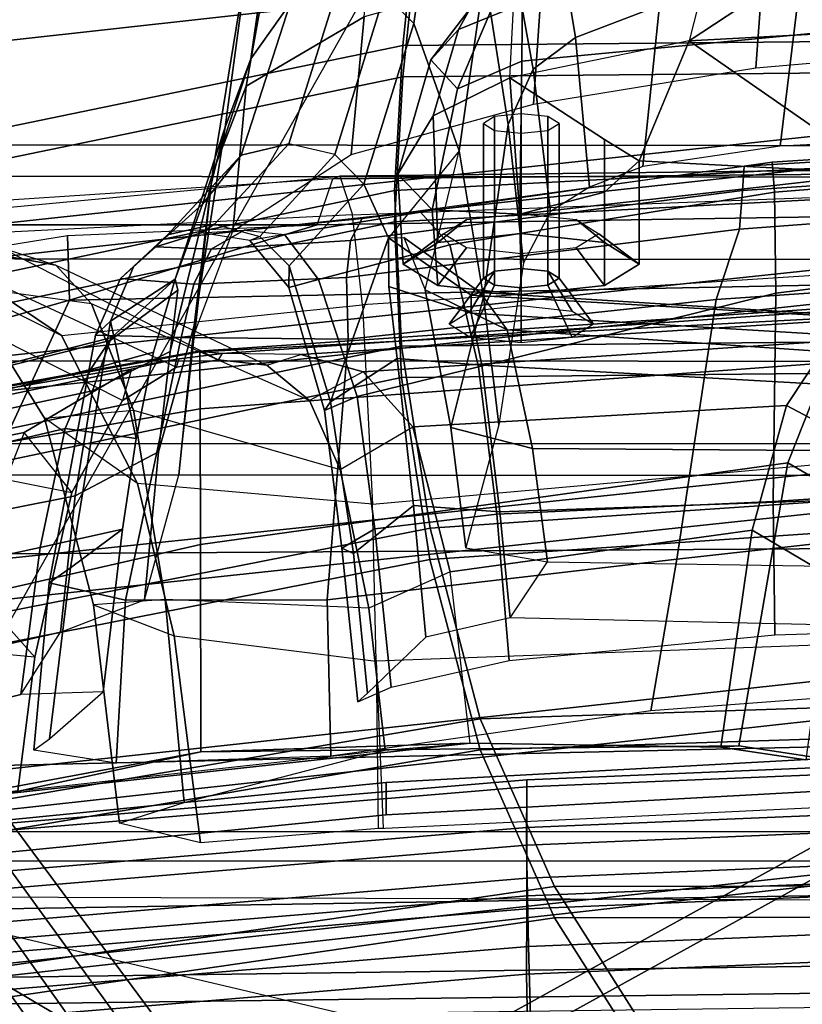
# Model space of a CAD drawing. Units: inches. Extents: x -2 to 147, y -6 to 75.
# Drawn here: x 118 to 120, y 55 to 57 of the extents above; entities that cross this region are included whole.
import ezdxf

# ---------------------------------------------------------------- set-up
doc = ezdxf.new("R2010")
doc.units = ezdxf.units.IN
doc.header["$MEASUREMENT"] = 0
for name, color, linetype in [('SEAT-BACKMAT', 5, 'Continuous'), ('SEAT-BASE', 5, 'Continuous'), ('SEAT-FABRIC', 5, 'Continuous'), ('SEAT-FRAME', 5, 'Continuous'), ('SEAT-KNOBS', 5, 'Continuous')]:
    doc.layers.add(name, color=color, linetype=linetype)

# ---------------------------------------------------------------- blocks, each defined once
blk = doc.blocks.new('1EMBODY_ARMS_0T')
at = {"layer": 'SEAT-BACKMAT'}
for points in [[(-6.6426, -0.0003, 32.4954), (-6.3289, -0.0003, 31.4466), (-6.3084, -2.2299, 31.8765), (-6.6015, -2.1995, 32.885)], [(-6.2499, -2.2299, 31.8775), (-6.2704, -0.0003, 31.4476), (-6.5841, -0.0003, 32.4964), (-6.543, -2.1995, 32.886)], [(-6.1554, -0.0003, 30.9254), (-6.0369, -2.2459, 31.0195), (-6.3084, -2.2299, 31.8765), (-6.3289, -0.0003, 31.4466)], [(-6.2499, -2.2299, 31.8775), (-5.9784, -2.2459, 31.0205), (-6.0969, -0.0003, 30.9264), (-6.2704, -0.0003, 31.4476)], [(-6.1554, -0.0003, 30.9254), (-5.767, -0.0003, 29.896), (-5.7449, -2.2325, 30.2017), (-6.0369, -2.2459, 31.0195)], [(-5.6864, -2.2325, 30.2027), (-5.7085, -0.0003, 29.897), (-6.0969, -0.0003, 30.9264), (-5.9784, -2.2459, 31.0205)], [(-5.5521, -0.0003, 29.3669), (-5.4038, -2.1791, 29.3206), (-5.7449, -2.2325, 30.2017), (-5.767, -0.0003, 29.896)], [(-5.6864, -2.2325, 30.2027), (-5.3453, -2.1791, 29.3216), (-5.4936, -0.0003, 29.3679), (-5.7085, -0.0003, 29.897)], [(-5.5521, -0.0003, 29.3669), (-5.1146, -0.0003, 28.2075), (-5.0469, -2.085, 28.3333), (-5.4038, -2.1791, 29.3206)], [(-4.9884, -2.085, 28.3343), (-5.0561, -0.0003, 28.2086), (-5.4936, -0.0003, 29.3679), (-5.3453, -2.1791, 29.3216)], [(-4.7359, -0.0003, 26.9116), (-4.7325, -1.946, 27.2471), (-5.0469, -2.085, 28.3333), (-5.1146, -0.0003, 28.2075)], [(-4.9884, -2.085, 28.3343), (-4.674, -1.946, 27.2481), (-4.6774, -0.0003, 26.9126), (-5.0561, -0.0003, 28.2086)], [(-5.0088, -0.0003, 17.9838), (-4.9894, -1.1316, 17.997), (-4.251, -2.4704, 20.035), (-4.4101, -0.0003, 19.5638)], [(-4.1903, -2.4704, 19.913), (-4.9288, -1.1316, 17.875), (-4.9481, -0.0003, 17.8618), (-4.3495, -0.0003, 19.4419)], [(-4.7359, -0.0003, 26.9116), (-4.4616, -0.0003, 25.5188), (-4.4797, -1.7852, 26.0445), (-4.7325, -1.946, 27.2471)], [(-4.4212, -1.7852, 26.0455), (-4.4031, -0.0003, 25.5199), (-4.6774, -0.0003, 26.9126), (-4.674, -1.946, 27.2481)], [(-4.8123, -3.4222, 18.114), (-4.251, -2.4704, 20.035), (-4.9894, -1.1316, 17.997), (-4.9277, -2.2611, 18.0384)], [(-4.9277, -2.2611, 18.0384), (-4.9894, -1.1316, 17.997), (-4.9288, -1.1316, 17.875), (-4.8671, -2.2611, 17.9165)], [(-4.9288, -1.1316, 17.875), (-4.1903, -2.4704, 19.913), (-4.7517, -3.4222, 17.9921), (-4.8671, -2.2611, 17.9165)], [(-4.4988, -3.5556, 27.3341), (-4.7325, -1.946, 27.2471), (-4.4797, -1.7852, 26.0445), (-4.2565, -3.3759, 26.1662)], [(-4.4212, -1.7852, 26.0455), (-4.674, -1.946, 27.2481), (-4.4403, -3.5556, 27.3351), (-4.198, -3.3759, 26.1672)], [(-4.4988, -3.5556, 27.3341), (-4.7662, -3.7348, 28.3415), (-5.0469, -2.085, 28.3333), (-4.7325, -1.946, 27.2471)], [(-4.9884, -2.085, 28.3343), (-4.7077, -3.7348, 28.3425), (-4.4403, -3.5556, 27.3351), (-4.674, -1.946, 27.2481)], [(-5.0691, -3.8766, 29.2686), (-5.4038, -2.1791, 29.3206), (-5.0469, -2.085, 28.3333), (-4.7662, -3.7348, 28.3415)], [(-4.9884, -2.085, 28.3343), (-5.3453, -2.1791, 29.3216), (-5.0106, -3.8766, 29.2696), (-4.7077, -3.7348, 28.3425)], [(-6.2318, -4.0129, 32.899), (-6.5708, -3.985, 34.1317), (-6.9433, -2.1701, 34.1183), (-6.6015, -2.1995, 32.885)], [(-6.8848, -2.1701, 34.1193), (-6.5123, -3.985, 34.1327), (-6.1733, -4.0129, 32.9), (-6.543, -2.1995, 32.886)], [(-5.0691, -3.8766, 29.2686), (-5.3778, -3.9773, 30.1381), (-5.7449, -2.2325, 30.2017), (-5.4038, -2.1791, 29.3206)], [(-5.6864, -2.2325, 30.2027), (-5.3193, -3.9773, 30.1391), (-5.0106, -3.8766, 29.2696), (-5.3453, -2.1791, 29.3216)], [(-6.2318, -4.0129, 32.899), (-6.6015, -2.1995, 32.885), (-6.3084, -2.2299, 31.8765), (-5.9363, -4.0329, 31.872)], [(-6.2499, -2.2299, 31.8775), (-6.543, -2.1995, 32.886), (-6.1733, -4.0129, 32.9), (-5.8778, -4.0329, 31.873)], [(-5.6616, -4.0268, 30.9806), (-5.9363, -4.0329, 31.872), (-6.3084, -2.2299, 31.8765), (-6.0369, -2.2459, 31.0195)], [(-6.2499, -2.2299, 31.8775), (-5.8778, -4.0329, 31.873), (-5.6031, -4.0268, 30.9816), (-5.9784, -2.2459, 31.0205)], [(-5.6616, -4.0268, 30.9806), (-6.0369, -2.2459, 31.0195), (-5.7449, -2.2325, 30.2017), (-5.3778, -3.9773, 30.1381)], [(-5.6864, -2.2325, 30.2027), (-5.9784, -2.2459, 31.0205), (-5.6031, -4.0268, 30.9816), (-5.3193, -3.9773, 30.1391)], [(-4.8123, -3.4222, 18.114), (-4.9277, -2.2611, 18.0384), (-4.8671, -2.2611, 17.9165), (-4.7517, -3.4222, 17.9921)], [(-4.3784, -5.7072, 18.3806), (-3.8909, -4.448, 20.2659), (-4.251, -2.4704, 20.035), (-4.8123, -3.4222, 18.114)], [(-4.1903, -2.4704, 19.913), (-3.8303, -4.448, 20.1439), (-4.3178, -5.7072, 18.2587), (-4.7517, -3.4222, 17.9921)]]:
    blk.add_3dface(points, dxfattribs=at)
at = {"layer": 'SEAT-BASE', "invisible_edges": 5}
blk.add_3dface([(-4.1723, -4.5398, 17.3955), (-4.8821, -3.9871, 14.883), (-3.9425, 0.0035, 16.2407), (-4.2196, 0.0035, 17.2748)], dxfattribs=at)
at = {"layer": 'SEAT-BASE'}
for points in [[(-4.2919, -2.7158, 4.9402), (-4.3879, -2.6928, 4.4257), (-5.7303, -3.6658, 4.3574), (-5.8414, -3.8159, 4.7041)], [(-4.4879, -2.6948, 3.835), (-5.5733, -3.4973, 3.8795), (-5.7303, -3.6658, 4.3574), (-4.3879, -2.6928, 4.4257)], [(-4.4879, -2.6948, 3.835), (-3.9497, -3.4355, 3.835), (-5.0484, -4.2198, 3.8795), (-5.5733, -3.4973, 3.8795)], [(-4.2263, -2.7474, 5.2355), (-4.2919, -2.7158, 4.9402), (-5.8414, -3.8159, 4.7041), (-5.809, -3.8802, 4.9679)], [(-4.1631, -2.7902, 5.4649), (-4.2263, -2.7474, 5.2355), (-5.809, -3.8802, 4.9679), (-5.7728, -3.9427, 5.1449)], [(-5.7431, -3.9901, 5.2375), (-4.1203, -2.8261, 5.5839), (-4.1631, -2.7902, 5.4649), (-5.7728, -3.9427, 5.1449)], [(-5.7431, -3.9901, 5.2375), (-5.7104, -4.0393, 5.3), (-4.0807, -2.865, 5.6633), (-4.1203, -2.8261, 5.5839)], [(-5.7104, -4.0393, 5.3), (-5.6621, -4.1137, 5.3329), (-4.0286, -2.9269, 5.7083), (-4.0807, -2.865, 5.6633)], [(-4.0286, -2.9269, 5.7083), (-5.6621, -4.1137, 5.3329), (-5.6063, -4.1827, 5.3), (-3.9858, -2.9957, 5.6633)]]:
    blk.add_3dface(points, dxfattribs=at)
at = {"layer": 'SEAT-FABRIC'}
for points in [[(-4.8102, -1.9986, 16.1549), (-4.8925, -0.0119, 16.0707), (-5.0154, -0.0161, 15.5966), (-4.9328, -1.9977, 15.6817)], [(-5.0154, -0.0161, 15.5966), (-5.0021, -0.0161, 15.5018), (-4.9196, -1.9977, 15.5869), (-4.9328, -1.9977, 15.6817)], [(-5.0021, -0.0161, 15.5018), (-4.9257, -0.0161, 15.4442), (-4.8432, -1.9977, 15.5293), (-4.9196, -1.9977, 15.5869)], [(-4.9257, -0.0161, 15.4442), (-4.831, -0.0161, 15.4575), (-4.7484, -1.9977, 15.5426), (-4.8432, -1.9977, 15.5293)], [(-4.7154, -1.9965, 16.4835), (-4.7971, -0.0143, 16.401), (-4.8925, -0.0119, 16.0707), (-4.8102, -1.9986, 16.1549)], [(-4.831, -0.0161, 15.4575), (-4.7734, -0.0161, 15.5339), (-4.6908, -1.9977, 15.619), (-4.7484, -1.9977, 15.5426)], [(-4.6204, -1.9945, 16.7613), (-4.7013, -0.0123, 16.6811), (-4.7971, -0.0143, 16.401), (-4.7154, -1.9965, 16.4835)], [(-4.7734, -0.0161, 15.5339), (-4.6505, -0.0119, 16.008), (-4.5682, -1.9986, 16.0921), (-4.6908, -1.9977, 15.619)], [(-4.4233, -1.9891, 17.2325), (-4.5027, -0.0148, 17.1555), (-4.7013, -0.0123, 16.6811), (-4.6204, -1.9945, 16.7613)], [(-4.6505, -0.0119, 16.008), (-4.5551, -0.0143, 16.3383), (-4.4734, -1.9965, 16.4208), (-4.5682, -1.9986, 16.0921)], [(-4.5551, -0.0143, 16.3383), (-4.4593, -0.0123, 16.6184), (-4.3784, -1.9945, 16.6986), (-4.4734, -1.9965, 16.4208)], [(-4.5358, -3.4473, 28.3373), (-4.7858, -1.1777, 28.3373), (-4.2966, -1.1432, 27.1368), (-4.0466, -3.4818, 27.1368)], [(-5.2868, -3.5499, 30.3307), (-5.6593, -3.6087, 31.4667), (-5.9093, -1.258, 31.4667), (-5.5368, -1.1689, 30.3307)], [(-5.2868, -3.5499, 30.3307), (-5.5368, -1.1689, 30.3307), (-5.1494, -1.1653, 29.269), (-4.8994, -3.4597, 29.269)], [(-5.2109, -3.5329, 30.2881), (-4.8242, -3.4444, 29.2337), (-5.0742, -1.1806, 29.2337), (-5.4609, -1.1858, 30.2881)], [(-4.5358, -3.4473, 28.3373), (-4.8994, -3.4597, 29.269), (-5.1494, -1.1653, 29.269), (-4.7858, -1.1777, 28.3373)], [(-4.5139, -3.4318, 28.4384), (-4.7639, -1.1932, 28.4384), (-5.0742, -1.1806, 29.2337), (-4.8242, -3.4444, 29.2337)], [(-4.5139, -3.4318, 28.4384), (-4.0236, -3.4528, 27.2318), (-4.2736, -1.1722, 27.2318), (-4.7639, -1.1932, 28.4384)], [(-5.2109, -3.5329, 30.2881), (-5.4609, -1.1858, 30.2881), (-5.8445, -1.2709, 31.4515), (-5.5945, -3.5958, 31.4515)], [(-4.8348, -3.556, 17.2049), (-3.8894, -3.5087, 18.644), (-3.8894, -1.2101, 18.644), (-4.8348, -1.194, 17.2049)], [(-4.7808, -3.543, 17.1847), (-4.7808, -1.207, 17.1847), (-3.8396, -1.2042, 18.6082), (-3.8396, -3.5145, 18.6082)], [(-5.9033, -3.6485, 32.3129), (-6.1533, -1.3273, 32.3129), (-5.9093, -1.258, 31.4667), (-5.6593, -3.6087, 31.4667)], [(-5.8414, -3.6374, 32.3038), (-5.5945, -3.5958, 31.4515), (-5.8445, -1.2709, 31.4515), (-6.0914, -1.3384, 32.3038)], [(-5.9033, -3.6485, 32.3129), (-6.2948, -3.7236, 33.923), (-6.5448, -1.4544, 33.923), (-6.1533, -1.3273, 32.3129)], [(-5.8414, -3.6374, 32.3038), (-6.0914, -1.3384, 32.3038), (-6.4853, -1.4638, 33.9201), (-6.2353, -3.7141, 33.9201)], [(-6.647, -3.8005, 35.7754), (-6.897, -1.5955, 35.7754), (-6.5448, -1.4544, 33.923), (-6.2948, -3.7236, 33.923)], [(-6.597, -3.796, 35.8317), (-6.2353, -3.7141, 33.9201), (-6.4853, -1.4638, 33.9201), (-6.847, -1.6, 35.8317)], [(-4.2769, -3.7641, 17.4441), (-4.4233, -1.9891, 17.2325), (-4.6204, -1.9945, 16.7613), (-4.474, -3.7619, 16.9729)], [(-4.9328, -1.9977, 15.6817), (-4.9196, -1.9977, 15.5869), (-4.7731, -3.7438, 15.7985), (-4.7864, -3.7438, 15.8932)], [(-4.6638, -3.7527, 16.3664), (-4.8102, -1.9986, 16.1549), (-4.9328, -1.9977, 15.6817), (-4.7864, -3.7438, 15.8932)], [(-4.9196, -1.9977, 15.5869), (-4.8432, -1.9977, 15.5293), (-4.6967, -3.7438, 15.7409), (-4.7731, -3.7438, 15.7985)], [(-4.8432, -1.9977, 15.5293), (-4.7484, -1.9977, 15.5426), (-4.602, -3.7438, 15.7542), (-4.6967, -3.7438, 15.7409)], [(-4.5689, -3.7592, 16.695), (-4.7154, -1.9965, 16.4835), (-4.8102, -1.9986, 16.1549), (-4.6638, -3.7527, 16.3664)], [(-4.7484, -1.9977, 15.5426), (-4.6908, -1.9977, 15.619), (-4.5444, -3.7438, 15.8305), (-4.602, -3.7438, 15.7542)], [(-4.474, -3.7619, 16.9729), (-4.6204, -1.9945, 16.7613), (-4.7154, -1.9965, 16.4835), (-4.5689, -3.7592, 16.695)], [(-4.6908, -1.9977, 15.619), (-4.5682, -1.9986, 16.0921), (-4.4218, -3.7527, 16.3037), (-4.5444, -3.7438, 15.8305)], [(-4.5682, -1.9986, 16.0921), (-4.4734, -1.9965, 16.4208), (-4.3269, -3.7592, 16.6323), (-4.4218, -3.7527, 16.3037)]]:
    blk.add_3dface(points, dxfattribs=at)
at = {"layer": 'SEAT-FRAME'}
for points in [[(-8.7149, 0, 15.9478), (-4.7028, 0, 15.384), (-4.7133, -3.2588, 15.31), (-8.6193, -1.0463, 15.9266)], [(-3.4614, -3.4034, 12.1671), (-6.6317, -3.1559, 13.0664), (-6.6447, 0, 12.9973), (-3.4833, 0, 12.0882)], [(-6.0637, -2.348, 16.9181), (-6.092, 0, 16.9292), (-6.0803, 0, 16.6372), (-6.0589, -2.361, 16.7499)], [(-6.0737, -0.1454, 17.0481), (-6.092, 0, 16.9292), (-6.0637, -2.348, 16.9181), (-5.9915, -2.3242, 17.2448)], [(-5.9724, -2.3906, 16.4249), (-6.0589, -2.361, 16.7499), (-6.0803, 0, 16.6372), (-6.0104, 0, 16.3875)], [(-5.8315, -2.8542, 16.3403), (-5.9724, -2.3906, 16.4249), (-6.0104, 0, 16.3875), (-5.889, 0, 16.2889)], [(-5.8315, -2.8542, 16.3403), (-5.889, 0, 16.2889), (-5.3748, 0, 16.1732), (-5.3556, -3.0748, 16.2434)], [(-4.9541, -3.2046, 16.0836), (-5.3556, -3.0748, 16.2434), (-5.3748, 0, 16.1732), (-5.0277, 0, 16.0314)], [(-4.9541, -3.2046, 16.0836), (-5.0277, 0, 16.0314), (-4.7391, 0, 15.8134), (-4.6855, -3.289, 15.8766)], [(-4.6855, -3.289, 15.8766), (-4.7391, 0, 15.8134), (-4.6029, 0, 15.6114), (-4.5575, -3.3387, 15.6874)], [(-4.5079, -3.3582, 15.7167), (-4.5575, -3.3387, 15.6874), (-4.6029, 0, 15.6114), (-4.5513, 0, 15.6354)], [(-4.5079, -3.3582, 15.7167), (-4.5513, 0, 15.6354), (-4.5247, 0, 15.7177), (-4.4811, -3.3384, 15.7962)], [(-5.9524, -0.3063, 17.3639), (-5.8227, -2.3053, 17.5341), (-5.9915, -2.3242, 17.2448), (-6.0737, -0.1454, 17.0481)], [(-6.1655, -0.3698, 23.5565), (-6.1664, -0.1987, 23.4644), (-6.0826, -1.5909, 23.5427), (-6.0897, -1.5381, 23.6261)], [(-6.1178, -0.3989, 23.3891), (-6.0368, -1.5936, 23.4635), (-6.0826, -1.5909, 23.5427), (-6.1664, -0.1987, 23.4644)], [(-6.183, -0.2581, 28.461), (-6.1201, -1.523, 28.4712), (-6.434, -1.4853, 28.423), (-6.5456, -0.2361, 28.4029)], [(-5.4491, -2.2867, 17.8708), (-5.6157, -0.4232, 17.7443), (-5.9524, -0.3063, 17.3639), (-5.8227, -2.3053, 17.5341)], [(-5.2423, -0.3042, 24.034), (-5.531, -0.3682, 23.927), (-5.4539, -1.5365, 23.9973), (-5.2045, -1.5329, 24.0912)], [(-6.1655, -0.3698, 23.5565), (-6.0897, -1.5381, 23.6261), (-6.0335, -1.5341, 23.7089), (-6.1271, -0.3685, 23.624)], [(-5.9879, -0.3669, 23.7268), (-6.1271, -0.3685, 23.624), (-6.0335, -1.5341, 23.7089), (-5.8443, -1.5312, 23.8259)], [(-5.9208, -0.3584, 23.3323), (-5.8325, -1.6434, 23.4129), (-5.9643, -1.5991, 23.4237), (-6.0406, -0.5829, 23.3567)], [(-5.9879, -0.3669, 23.7268), (-5.8443, -1.5312, 23.8259), (-5.4539, -1.5365, 23.9973), (-5.531, -0.3682, 23.927)], [(-5.8325, -1.6434, 23.4129), (-5.9208, -0.3584, 23.3323), (-5.4869, -0.4458, 23.3746), (-5.3459, -1.7169, 23.4661)], [(-6.0406, -0.5829, 23.3567), (-5.9643, -1.5991, 23.4237), (-6.0368, -1.5936, 23.4635), (-6.1178, -0.3989, 23.3891)], [(-5.2203, -0.4728, 17.9863), (-5.1546, -2.2799, 18.0355), (-5.4491, -2.2867, 17.8708), (-5.6157, -0.4232, 17.7443)], [(-6.5217, -1.55, 28.9568), (-6.267, -1.569, 29.0522), (-6.361, -0.4736, 29.0395), (-6.6305, -0.4465, 28.9375)], [(-5.3459, -1.7169, 23.4661), (-5.4869, -0.4458, 23.3746), (-5.1584, -0.4761, 23.4277), (-5.0615, -1.7654, 23.517)], [(-4.8412, -2.2762, 18.1623), (-4.9266, -0.4953, 18.1054), (-5.2203, -0.4728, 17.9863), (-5.1546, -2.2799, 18.0355)], [(-5.7525, -0.6056, 26.0687), (-5.7496, -0.5375, 25.9783), (-5.8409, -2.1018, 25.9568), (-5.8458, -2.0853, 26.0219)], [(-5.7157, -0.5921, 25.9072), (-5.8071, -2.1019, 25.8921), (-5.8409, -2.1018, 25.9568), (-5.7496, -0.5375, 25.9783)], [(-5.7525, -0.6056, 26.0687), (-5.8458, -2.0853, 26.0219), (-5.7756, -2.0345, 26.1314), (-5.6844, -0.7059, 26.1599)], [(-5.7157, -0.5921, 25.9072), (-5.6314, -0.6956, 25.8582), (-5.7098, -2.0823, 25.8408), (-5.8071, -2.1019, 25.8921)], [(-5.4797, -0.7629, 25.8457), (-5.4346, -2.0482, 25.8383), (-5.7098, -2.0823, 25.8408), (-5.6314, -0.6956, 25.8582)], [(-5.5446, -0.7619, 26.2454), (-5.6844, -0.7059, 26.1599), (-5.7756, -2.0345, 26.1314), (-5.5535, -1.9869, 26.259)], [(-5.5446, -0.7619, 26.2454), (-5.5535, -1.9869, 26.259), (-5.341, -1.9588, 26.3451), (-5.3227, -0.7964, 26.3412)], [(-5.4797, -0.7629, 25.8457), (-5.2088, -0.8089, 25.8738), (-5.2362, -2.0291, 25.8652), (-5.4346, -2.0482, 25.8383)], [(-5.2362, -2.0291, 25.8652), (-5.341, -1.9588, 26.3451), (-5.3227, -0.7964, 26.3412), (-5.2088, -0.8089, 25.8738)], [(-6.3528, -1.0279, 30.2961), (-6.4064, -1.1275, 30.384), (-6.3797, -1.5986, 30.3755), (-6.3175, -1.6938, 30.2903)], [(-6.3528, -1.0279, 30.2961), (-6.3175, -1.6938, 30.2903), (-6.0684, -1.3362, 29.8574), (-6.3528, -1.0279, 30.2961)], [(-4.7133, -3.2588, 15.31), (-8.6193, -1.0463, 15.9266), (-8.3386, -2.0574, 15.8648), (-6.1708, -3.1559, 15.5194)], [(-5.7357, -2.6119, 21.1583), (-5.7345, -2.6105, 21.2462), (-5.8017, -1.3526, 21.252), (-5.825, -1.3095, 21.1945)], [(-5.8183, -1.3299, 21.1351), (-5.7315, -2.5683, 21.1327), (-5.7357, -2.6119, 21.1583), (-5.825, -1.3095, 21.1945)], [(-5.7293, -1.3189, 20.9025), (-5.5621, -1.376, 20.8573), (-5.6338, -1.5115, 21.0138), (-5.7543, -1.4317, 21.051)], [(-5.5265, -1.5087, 21.4361), (-5.4529, -1.3821, 21.6127), (-5.6944, -1.3161, 21.4778), (-5.7139, -1.4347, 21.3353)], [(-6.3413, -1.3609, 29.8353), (-6.0684, -1.3362, 29.8574), (-5.9922, -2.0111, 29.8735), (-6.2794, -2.007, 29.8641)], [(-6.0684, -1.3362, 29.8574), (-6.3175, -1.6938, 30.2903), (-6.0923, -1.7874, 30.0861), (-6.0684, -1.3362, 29.8574)], [(-6.0337, -1.8521, 29.9402), (-5.9922, -2.0111, 29.8735), (-6.0684, -1.3362, 29.8574), (-6.0923, -1.7874, 30.0861)], [(-5.8183, -1.3299, 21.1351), (-5.7962, -1.3721, 21.0899), (-5.7292, -2.4208, 21.1017), (-5.7315, -2.5683, 21.1327)], [(-6.3413, -1.3609, 29.8353), (-6.2794, -2.007, 29.8641), (-6.4197, -2.0061, 29.9199), (-6.5649, -1.3647, 29.8894)], [(-5.6274, -2.6095, 21.3652), (-5.7139, -1.4347, 21.3353), (-5.8017, -1.3526, 21.252), (-5.7345, -2.6105, 21.2462)], [(-5.7543, -1.4317, 21.051), (-5.697, -2.3043, 21.0601), (-5.7292, -2.4208, 21.1017), (-5.7962, -1.3721, 21.0899)], [(-5.3134, -1.4289, 20.8676), (-5.4004, -1.5758, 21.0189), (-5.6338, -1.5115, 21.0138), (-5.5621, -1.376, 20.8573)], [(-5.5265, -1.5087, 21.4361), (-4.9965, -1.6007, 21.6344), (-4.9737, -1.4519, 21.7947), (-5.4529, -1.3821, 21.6127)], [(-5.7543, -1.4317, 21.051), (-5.6338, -1.5115, 21.0138), (-5.5939, -2.2114, 21.024), (-5.697, -2.3043, 21.0601)], [(-5.6274, -2.6095, 21.3652), (-5.3735, -2.6088, 21.4932), (-5.5265, -1.5087, 21.4361), (-5.7139, -1.4347, 21.3353)], [(-5.3134, -1.4289, 20.8676), (-4.9698, -1.4752, 20.9223), (-4.9935, -1.6343, 21.0824), (-5.4004, -1.5758, 21.0189)], [(-4.9737, -1.4519, 21.7947), (-4.9965, -1.6007, 21.6344), (-4.9935, -1.6343, 21.0824), (-4.9698, -1.4752, 20.9223)], [(-6.0815, -1.7805, 28.4518), (-6.3833, -1.7494, 28.4066), (-6.434, -1.4853, 28.423), (-6.1201, -1.523, 28.4712)], [(-5.4004, -1.5758, 21.0189), (-5.3221, -2.1414, 21.0321), (-5.5939, -2.2114, 21.024), (-5.6338, -1.5115, 21.0138)], [(-4.9852, -2.6083, 21.6369), (-4.9965, -1.6007, 21.6344), (-5.5265, -1.5087, 21.4361), (-5.3735, -2.6088, 21.4932)], [(-5.8443, -1.5312, 23.8259), (-6.0335, -1.5341, 23.7089), (-5.935, -2.1417, 23.8266), (-5.7065, -2.0882, 23.9496)], [(-5.8443, -1.5312, 23.8259), (-5.7065, -2.0882, 23.9496), (-5.4302, -2.0542, 24.064), (-5.4539, -1.5365, 23.9973)], [(-6.0897, -1.5381, 23.6261), (-5.996, -2.1967, 23.7478), (-5.935, -2.1417, 23.8266), (-6.0335, -1.5341, 23.7089)], [(-6.0826, -1.5909, 23.5427), (-6.0897, -1.5381, 23.6261), (-5.996, -2.1967, 23.7478), (-5.9844, -2.3064, 23.7026)], [(-5.2045, -1.5329, 24.0912), (-5.4539, -1.5365, 23.9973), (-5.4302, -2.0542, 24.064), (-5.1564, -2.031, 24.162)], [(-6.4919, -1.6494, 30.1864), (-6.3175, -1.6938, 30.2903), (-6.3797, -1.5986, 30.3755), (-6.5565, -1.5614, 30.2599)], [(-6.267, -1.569, 29.0522), (-6.5217, -1.55, 28.9568), (-6.4562, -1.9675, 28.9125), (-6.1986, -1.9854, 29.0017)], [(-5.4004, -1.5758, 21.0189), (-4.9935, -1.6343, 21.0824), (-5.001, -2.104, 21.0827), (-5.3221, -2.1414, 21.0321)], [(-5.9432, -2.3281, 23.627), (-5.9844, -2.3064, 23.7026), (-6.0826, -1.5909, 23.5427), (-6.0368, -1.5936, 23.4635)], [(-5.8739, -2.3354, 23.5873), (-5.9432, -2.3281, 23.627), (-6.0368, -1.5936, 23.4635), (-5.9643, -1.5991, 23.4237)], [(-5.7583, -2.3321, 23.5751), (-5.8739, -2.3354, 23.5873), (-5.9643, -1.5991, 23.4237), (-5.8325, -1.6434, 23.4129)], [(-4.9852, -2.6083, 21.6369), (-5.001, -2.104, 21.0827), (-4.9935, -1.6343, 21.0824), (-4.9965, -1.6007, 21.6344)], [(-6.3175, -1.6938, 30.2903), (-6.2477, -2.0296, 30.2829), (-6.3805, -2.023, 30.1932), (-6.4919, -1.6494, 30.1864)], [(-5.8325, -1.6434, 23.4129), (-5.3459, -1.7169, 23.4661), (-5.2698, -2.3718, 23.6126), (-5.7583, -2.3321, 23.5751)], [(-6.3175, -1.6938, 30.2903), (-6.2477, -2.0296, 30.2829), (-6.1327, -1.8521, 30.237), (-6.0923, -1.7874, 30.0861)], [(-6.3235, -1.9066, 28.3561), (-6.6095, -1.9541, 28.295), (-6.6914, -1.7231, 28.3754), (-6.3833, -1.7494, 28.4066)], [(-5.3459, -1.7169, 23.4661), (-5.0615, -1.7654, 23.517), (-4.9767, -2.3646, 23.6549), (-5.2698, -2.3718, 23.6126)], [(-6.0815, -1.7805, 28.4518), (-6.043, -1.8802, 28.4131), (-6.3235, -1.9066, 28.3561), (-6.3833, -1.7494, 28.4066)], [(-6.1327, -1.8521, 30.237), (-5.9395, -1.8521, 30.2887), (-5.8991, -1.7874, 30.1379), (-6.0923, -1.7874, 30.0861)], [(-6.0923, -1.7874, 30.0861), (-5.8991, -1.7874, 30.1379), (-5.8587, -1.8521, 29.9871), (-6.0337, -1.8521, 29.9402)], [(-5.9395, -1.8521, 30.2887), (-5.9824, -1.9055, 30.222), (-5.9558, -1.8629, 30.1227), (-5.8991, -1.7874, 30.1379)], [(-5.8991, -1.7874, 30.1379), (-5.9558, -1.8629, 30.1227), (-5.9292, -1.9055, 30.0234), (-5.8587, -1.8521, 29.9871)], [(-6.2477, -2.0296, 30.2829), (-5.9563, -2.0083, 30.3512), (-5.9395, -1.8521, 30.2887), (-6.1327, -1.8521, 30.237)], [(-6.0337, -1.8521, 29.9402), (-5.8587, -1.8521, 29.9871), (-5.8419, -2.0083, 29.9246), (-5.9922, -2.0111, 29.8735)], [(-5.9563, -2.0083, 30.3512), (-5.9934, -2.0083, 30.2631), (-5.9824, -1.9055, 30.222), (-5.9395, -1.8521, 30.2887)], [(-5.8587, -1.8521, 29.9871), (-5.9292, -1.9055, 30.0234), (-5.9182, -2.0083, 29.9823), (-5.8419, -2.0083, 29.9246)], [(-5.9973, -1.9533, 28.3387), (-6.2639, -1.9857, 28.2651), (-6.3235, -1.9066, 28.3561), (-6.043, -1.8802, 28.4131)], [(-5.8725, -1.9374, 30.145), (-5.8855, -1.9581, 30.1934), (-5.8109, -1.9126, 30.2605), (-5.7862, -1.873, 30.1682)], [(-5.8595, -1.9581, 30.0966), (-5.8725, -1.9374, 30.145), (-5.7862, -1.873, 30.1682), (-5.7614, -1.9126, 30.0758)], [(-6.3235, -1.9066, 28.3561), (-6.2639, -1.9857, 28.2651), (-6.5414, -2.0358, 28.1788), (-6.6095, -1.9541, 28.295)], [(-5.8855, -1.9581, 30.1934), (-5.8909, -2.0083, 30.2135), (-5.8212, -2.0083, 30.2988), (-5.8109, -1.9126, 30.2605)], [(-5.8542, -2.0083, 30.0766), (-5.8595, -1.9581, 30.0966), (-5.7614, -1.9126, 30.0758), (-5.7512, -2.0083, 30.0375)], [(-5.9973, -1.9533, 28.3387), (-5.9015, -2.004, 28.1296), (-6.1603, -2.0328, 28.0496), (-6.2639, -1.9857, 28.2651)], [(-6.1623, -1.9374, 30.0674), (-6.1753, -1.9581, 30.1158), (-5.8855, -1.9581, 30.1934), (-5.8725, -1.9374, 30.145)], [(-6.1493, -1.9581, 30.019), (-6.1623, -1.9374, 30.0674), (-5.8725, -1.9374, 30.145), (-5.8595, -1.9581, 30.0966)], [(-6.1045, -2.3265, 28.815), (-6.1986, -1.9854, 29.0017), (-6.4562, -1.9675, 28.9125), (-6.362, -2.3025, 28.7153)], [(-6.1753, -1.9581, 30.1158), (-6.1806, -2.0083, 30.1358), (-5.8909, -2.0083, 30.2135), (-5.8855, -1.9581, 30.1934)], [(-6.144, -2.0083, 29.9989), (-6.1493, -1.9581, 30.019), (-5.8595, -1.9581, 30.0966), (-5.8542, -2.0083, 30.0766)], [(-5.5926, -2.1403, 26.4261), (-5.3675, -2.1119, 26.5169), (-5.341, -1.9588, 26.3451), (-5.5535, -1.9869, 26.259)], [(-6.1603, -2.0328, 28.0496), (-6.4433, -2.0771, 27.9628), (-6.5414, -2.0358, 28.1788), (-6.2639, -1.9857, 28.2651)], [(-5.5926, -2.1403, 26.4261), (-5.5535, -1.9869, 26.259), (-5.7756, -2.0345, 26.1314), (-5.8509, -2.1883, 26.2747)], [(-6.4197, -2.0061, 29.9199), (-6.2794, -2.007, 29.8641), (-6.2272, -2.1277, 29.924), (-6.4177, -2.0466, 29.9523)], [(-5.9922, -2.0111, 29.8735), (-6.0006, -2.1749, 29.947), (-6.2272, -2.1277, 29.924), (-6.2794, -2.007, 29.8641)], [(-6.177, -2.1731, 30.2298), (-5.9395, -2.1644, 30.2887), (-5.9563, -2.0083, 30.3512), (-6.2477, -2.0296, 30.2829)], [(-6.1806, -2.0083, 30.1358), (-6.1753, -2.0584, 30.1158), (-5.8855, -2.0584, 30.1934), (-5.8909, -2.0083, 30.2135)], [(-5.8377, -2.0788, 27.2016), (-6.1603, -2.0328, 28.0496), (-5.9015, -2.004, 28.1296), (-5.5977, -2.0499, 27.2885)], [(-6.1493, -2.0584, 30.019), (-6.144, -2.0083, 29.9989), (-5.8542, -2.0083, 30.0766), (-5.8595, -2.0584, 30.0966)], [(-5.9922, -2.0111, 29.8735), (-5.8419, -2.0083, 29.9246), (-5.8587, -2.1644, 29.9871), (-6.0006, -2.1749, 29.947)], [(-5.9395, -2.1644, 30.2887), (-5.9824, -2.111, 30.222), (-5.9934, -2.0083, 30.2631), (-5.9563, -2.0083, 30.3512)], [(-5.8419, -2.0083, 29.9246), (-5.9182, -2.0083, 29.9823), (-5.9292, -2.111, 30.0234), (-5.8587, -2.1644, 29.9871)], [(-5.8909, -2.0083, 30.2135), (-5.8855, -2.0584, 30.1934), (-5.8109, -2.1039, 30.2605), (-5.8212, -2.0083, 30.2988)], [(-5.8595, -2.0584, 30.0966), (-5.8542, -2.0083, 30.0766), (-5.7512, -2.0083, 30.0375), (-5.7614, -2.1039, 30.0758)], [(-6.3998, -2.0923, 30.0975), (-6.3388, -2.1258, 30.1537), (-6.3805, -2.023, 30.1932), (-6.4402, -2.0166, 30.1169)], [(-6.3388, -2.1258, 30.1537), (-6.177, -2.1731, 30.2298), (-6.2477, -2.0296, 30.2829), (-6.3805, -2.023, 30.1932)], [(-5.4467, -2.2102, 25.6961), (-5.4346, -2.0482, 25.8383), (-5.2362, -2.0291, 25.8652), (-5.1997, -2.1867, 25.7275)], [(-6.1603, -2.0328, 28.0496), (-5.8377, -2.0788, 27.2016), (-6.1112, -2.1243, 27.0823), (-6.4433, -2.0771, 27.9628)], [(-6.2272, -2.1277, 29.924), (-6.2818, -2.1774, 30.0288), (-6.4215, -2.0705, 29.9954), (-6.4177, -2.0466, 29.9523)], [(-5.949, -2.2283, 26.1259), (-5.8509, -2.1883, 26.2747), (-5.7756, -2.0345, 26.1314), (-5.8458, -2.0853, 26.0219)], [(-5.4302, -2.0542, 24.064), (-5.4026, -2.2822, 24.1905), (-5.1061, -2.2517, 24.2808), (-5.1564, -2.031, 24.162)], [(-6.1708, -3.1559, 15.5194), (-8.3386, -2.0574, 15.8648), (-7.1839, -2.7902, 15.6772), (-6.6774, -2.9731, 15.5983)], [(-6.1753, -2.0584, 30.1158), (-6.1623, -2.0791, 30.0674), (-5.8725, -2.0791, 30.145), (-5.8855, -2.0584, 30.1934)], [(-6.1623, -2.0791, 30.0674), (-6.1493, -2.0584, 30.019), (-5.8595, -2.0584, 30.0966), (-5.8725, -2.0791, 30.145)], [(-5.8855, -2.0584, 30.1934), (-5.8725, -2.0791, 30.145), (-5.7862, -2.1435, 30.1682), (-5.8109, -2.1039, 30.2605)], [(-5.8725, -2.0791, 30.145), (-5.8595, -2.0584, 30.0966), (-5.7614, -2.1039, 30.0758), (-5.7862, -2.1435, 30.1682)], [(-5.8377, -2.0788, 27.2016), (-5.5977, -2.0499, 27.2885), (-5.3675, -2.1119, 26.5169), (-5.5926, -2.1403, 26.4261)], [(-5.4467, -2.2102, 25.6961), (-5.7222, -2.2404, 25.7065), (-5.7098, -2.0823, 25.8408), (-5.4346, -2.0482, 25.8383)], [(-5.4302, -2.0542, 24.064), (-5.7065, -2.0882, 23.9496), (-5.6511, -2.3156, 24.0991), (-5.4026, -2.2822, 24.1905)], [(-6.6875, -2.1612, 27.8983), (-6.4433, -2.0771, 27.9628), (-6.1112, -2.1243, 27.0823), (-6.3499, -2.2092, 26.9989)], [(-6.2818, -2.1774, 30.0288), (-6.3388, -2.1258, 30.1537), (-6.3998, -2.0923, 30.0975), (-6.4215, -2.0705, 29.9954)], [(-5.5926, -2.1403, 26.4261), (-5.8509, -2.1883, 26.2747), (-6.1112, -2.1243, 27.0823), (-5.8377, -2.0788, 27.2016)], [(-5.8567, -2.256, 25.7799), (-5.8071, -2.1019, 25.8921), (-5.7098, -2.0823, 25.8408), (-5.7222, -2.2404, 25.7065)], [(-5.949, -2.2283, 26.1259), (-5.8458, -2.0853, 26.0219), (-5.8409, -2.1018, 25.9568), (-5.9483, -2.2568, 25.9393)], [(-5.8567, -2.256, 25.7799), (-5.9483, -2.2568, 25.9393), (-5.8409, -2.1018, 25.9568), (-5.8071, -2.1019, 25.8921)], [(-5.935, -2.1417, 23.8266), (-5.8701, -2.3879, 24.0241), (-5.6511, -2.3156, 24.0991), (-5.7065, -2.0882, 23.9496)], [(-5.8991, -2.2291, 30.1379), (-5.9558, -2.1536, 30.1227), (-5.9824, -2.111, 30.222), (-5.9395, -2.1644, 30.2887)], [(-5.8587, -2.1644, 29.9871), (-5.9292, -2.111, 30.0234), (-5.9558, -2.1536, 30.1227), (-5.8991, -2.2291, 30.1379)], [(-4.9881, -2.2628, 20.9479), (-5.001, -2.104, 21.0827), (-5.3221, -2.1414, 21.0321), (-5.254, -2.2935, 20.9032)], [(-4.8918, -3.1068, 21.123), (-5.001, -2.104, 21.0827), (-4.9852, -2.6083, 21.6369), (-4.8918, -3.1068, 21.123)], [(-4.8918, -3.1068, 21.123), (-4.912, -2.9513, 20.927), (-4.9881, -2.2628, 20.9479), (-5.001, -2.104, 21.0827)], [(-6.0486, -2.3029, 25.9153), (-6.3499, -2.2092, 26.9989), (-6.1112, -2.1243, 27.0823), (-5.9483, -2.2568, 25.9393)], [(-6.2818, -2.1774, 30.0288), (-6.0676, -2.2394, 30.0837), (-6.177, -2.1731, 30.2298), (-6.3388, -2.1258, 30.1537)], [(-6.2272, -2.1277, 29.924), (-6.0006, -2.1749, 29.947), (-6.0676, -2.2394, 30.0837), (-6.2818, -2.1774, 30.0288)], [(-5.9483, -2.2568, 25.9393), (-5.949, -2.2283, 26.1259), (-5.8509, -2.1883, 26.2747), (-6.1112, -2.1243, 27.0823)], [(-5.935, -2.1417, 23.8266), (-5.996, -2.1967, 23.7478), (-5.9546, -2.4514, 23.9563), (-5.8701, -2.3879, 24.0241)], [(-5.3221, -2.1414, 21.0321), (-5.254, -2.2935, 20.9032), (-5.5138, -2.3476, 20.8832), (-5.5939, -2.2114, 21.024)], [(-6.3499, -2.2092, 26.9989), (-6.4052, -2.2641, 26.9928), (-6.7443, -2.2155, 27.8958), (-6.6875, -2.1612, 27.8983)], [(-6.0676, -2.2394, 30.0837), (-5.8991, -2.2291, 30.1379), (-5.9395, -2.1644, 30.2887), (-6.177, -2.1731, 30.2298)], [(-6.0006, -2.1749, 29.947), (-5.8587, -2.1644, 29.9871), (-5.8991, -2.2291, 30.1379), (-6.0676, -2.2394, 30.0837)], [(-5.3564, -2.3223, 24.8192), (-5.4467, -2.2102, 25.6961), (-5.1997, -2.1867, 25.7275), (-5.095, -2.2961, 24.8686)], [(-6.3499, -2.2092, 26.9989), (-6.0486, -2.3029, 25.9153), (-6.1044, -2.3572, 25.9145), (-6.4052, -2.2641, 26.9928)], [(-5.996, -2.1967, 23.7478), (-5.9844, -2.3064, 23.7026), (-5.9625, -2.5269, 23.9148), (-5.9546, -2.4514, 23.9563)], [(-5.3564, -2.3223, 24.8192), (-5.6409, -2.3654, 24.7774), (-5.7222, -2.2404, 25.7065), (-5.4467, -2.2102, 25.6961)], [(-5.5138, -2.3476, 20.8832), (-5.5939, -2.2114, 21.024), (-5.697, -2.3043, 21.0601), (-5.6434, -2.4051, 20.9143)], [(-5.6409, -2.3654, 24.7774), (-5.9483, -2.2568, 25.9393), (-5.8567, -2.256, 25.7799), (-5.7222, -2.2404, 25.7065)], [(-6.6316, -2.4524, 28.2611), (-6.2322, -2.5236, 28.3855), (-6.362, -2.3025, 28.7153), (-6.7542, -2.2688, 28.5661)], [(-6.1044, -2.3572, 25.9145), (-6.1243, -2.4434, 25.9061), (-6.4279, -2.3487, 26.9959), (-6.4052, -2.2641, 26.9928)], [(-5.8958, -2.4428, 24.7296), (-6.0486, -2.3029, 25.9153), (-5.9483, -2.2568, 25.9393), (-5.6409, -2.3654, 24.7774)], [(-5.0789, -2.3143, 24.4046), (-5.1061, -2.2517, 24.2808), (-5.4026, -2.2822, 24.1905), (-5.3668, -2.344, 24.3162)], [(-4.8903, -2.6398, 18.8991), (-4.9881, -2.2628, 20.9479), (-5.254, -2.2935, 20.9032), (-5.2701, -2.6749, 18.8049)], [(-4.842, -2.2668, 18.1618), (-4.8147, -2.609, 18.1804), (-5.2024, -2.6584, 18.016), (-5.1546, -2.2799, 18.0355)], [(-5.4491, -2.2867, 17.8708), (-5.4875, -2.7267, 17.8375), (-5.7652, -2.8695, 17.5677), (-5.8227, -2.3053, 17.5341)], [(-5.6248, -2.3767, 24.2336), (-5.3668, -2.344, 24.3162), (-5.4026, -2.2822, 24.1905), (-5.6511, -2.3156, 24.0991)], [(-5.2024, -2.6584, 18.016), (-5.1546, -2.2799, 18.0355), (-5.4491, -2.2867, 17.8708), (-5.4875, -2.7267, 17.8375)], [(-6.1045, -2.3265, 28.815), (-6.362, -2.3025, 28.7153), (-6.2322, -2.5236, 28.3855), (-5.9607, -2.5487, 28.4587)], [(-5.8958, -2.4428, 24.7296), (-5.9504, -2.4978, 24.7217), (-6.1044, -2.3572, 25.9145), (-6.0486, -2.3029, 25.9153)], [(-5.7652, -2.8695, 17.5677), (-5.8227, -2.3053, 17.5341), (-5.9915, -2.3242, 17.2448), (-5.9501, -3.1437, 17.1939)], [(-5.697, -2.3043, 21.0601), (-5.6434, -2.4051, 20.9143), (-5.7098, -2.4846, 21.0069), (-5.7292, -2.4208, 21.1017)], [(-5.254, -2.2935, 20.9032), (-5.2701, -2.6749, 18.8049), (-5.6254, -2.7347, 18.7237), (-5.5138, -2.3476, 20.8832)], [(-5.095, -2.2961, 24.8686), (-5.0789, -2.3143, 24.4046), (-5.3668, -2.344, 24.3162), (-5.3564, -2.3223, 24.8192)], [(-5.9915, -2.3242, 17.2448), (-5.9501, -3.1437, 17.1939), (-5.9999, -3.0262, 17.0446), (-6.0637, -2.348, 16.9181)], [(-5.9432, -2.3281, 23.627), (-5.927, -2.5887, 23.8515), (-5.9625, -2.5269, 23.9148), (-5.9844, -2.3064, 23.7026)], [(-5.6248, -2.3767, 24.2336), (-5.6511, -2.3156, 24.0991), (-5.8701, -2.3879, 24.0241), (-5.8553, -2.4438, 24.1452)], [(-5.6409, -2.3654, 24.7774), (-5.3564, -2.3223, 24.8192), (-5.3668, -2.344, 24.3162), (-5.6248, -2.3767, 24.2336)], [(-5.8739, -2.3354, 23.5873), (-5.8612, -2.6215, 23.8244), (-5.927, -2.5887, 23.8515), (-5.9432, -2.3281, 23.627)], [(-5.7583, -2.3321, 23.5751), (-5.7615, -2.6453, 23.8417), (-5.8612, -2.6215, 23.8244), (-5.8739, -2.3354, 23.5873)], [(-5.7615, -2.6453, 23.8417), (-5.7583, -2.3321, 23.5751), (-5.2698, -2.3718, 23.6126), (-5.2694, -2.7492, 23.9324)], [(-6.1243, -2.4434, 25.9061), (-6.1028, -2.5325, 25.9161), (-6.3873, -2.4412, 26.9498), (-6.4279, -2.3487, 26.9959)], [(-5.9737, -2.5825, 24.7308), (-5.9504, -2.4978, 24.7217), (-6.1044, -2.3572, 25.9145), (-6.1243, -2.4434, 25.9061)], [(-5.9999, -3.0262, 17.0446), (-6.0637, -2.348, 16.9181), (-6.0589, -2.361, 16.7499), (-6.0189, -2.968, 16.7715)], [(-6.0589, -2.361, 16.7499), (-6.0189, -2.968, 16.7715), (-5.9724, -3.0553, 16.5488), (-5.9724, -2.3906, 16.4249)], [(-5.6254, -2.7347, 18.7237), (-5.5138, -2.3476, 20.8832), (-5.6434, -2.4051, 20.9143), (-5.8246, -2.8129, 18.6886)], [(-5.6409, -2.3654, 24.7774), (-5.6248, -2.3767, 24.2336), (-5.8553, -2.4438, 24.1452), (-5.8958, -2.4428, 24.7296)], [(-5.2694, -2.7492, 23.9324), (-5.2698, -2.3718, 23.6126), (-4.9767, -2.3646, 23.6549), (-4.9639, -2.7672, 23.9842)], [(-6.2836, -2.5148, 26.922), (-6.654, -2.4619, 27.9139), (-6.755, -2.3885, 27.9346), (-6.3873, -2.4412, 26.9498)], [(-5.9724, -2.3906, 16.4249), (-5.8315, -2.8542, 16.3403), (-5.9527, -2.8581, 16.4406), (-5.9724, -2.3906, 16.4249)], [(-5.9724, -2.3906, 16.4249), (-5.9724, -3.0553, 16.5488), (-5.8857, -3.2706, 16.3524), (-5.9527, -2.8581, 16.4406)], [(-5.9433, -2.5168, 24.1005), (-5.8553, -2.4438, 24.1452), (-5.8701, -2.3879, 24.0241), (-5.9546, -2.4514, 23.9563)], [(-5.6434, -2.4051, 20.9143), (-5.8246, -2.8129, 18.6886), (-5.8966, -2.8799, 18.6851), (-5.7098, -2.4846, 21.0069)], [(-5.7098, -2.4846, 21.0069), (-5.7292, -2.4208, 21.1017), (-5.7315, -2.5683, 21.1327), (-5.7194, -2.5759, 21.0576)], [(-6.2322, -2.5236, 28.3855), (-6.6316, -2.4524, 28.2611), (-6.4945, -2.5173, 27.9143), (-6.0693, -2.5866, 27.9708)], [(-6.2836, -2.5148, 26.922), (-6.3873, -2.4412, 26.9498), (-6.1028, -2.5325, 25.9161), (-6.0112, -2.6051, 25.8863)], [(-6.1028, -2.5325, 25.9161), (-6.1243, -2.4434, 25.9061), (-5.9737, -2.5825, 24.7308), (-5.9539, -2.6707, 24.7501)], [(-5.9625, -2.5269, 23.9148), (-5.9546, -2.4514, 23.9563), (-5.9433, -2.5168, 24.1005), (-5.9578, -2.6078, 24.1195)], [(-5.9504, -2.4978, 24.7217), (-5.8958, -2.4428, 24.7296), (-5.8553, -2.4438, 24.1452), (-5.9433, -2.5168, 24.1005)], [(-6.1558, -2.5627, 26.9972), (-6.4945, -2.5173, 27.9143), (-6.654, -2.4619, 27.9139), (-6.2836, -2.5148, 26.922)], [(-5.7194, -2.5759, 21.0576), (-5.9306, -2.9856, 18.7007), (-5.8966, -2.8799, 18.6851), (-5.7098, -2.4846, 21.0069)], [(-5.9433, -2.5168, 24.1005), (-5.9578, -2.6078, 24.1195), (-5.9737, -2.5825, 24.7308), (-5.9504, -2.4978, 24.7217)], [(-5.7836, -2.6208, 27.2006), (-6.0693, -2.5866, 27.9708), (-6.4945, -2.5173, 27.9143), (-6.1558, -2.5627, 26.9972)], [(-6.1558, -2.5627, 26.9972), (-6.2836, -2.5148, 26.922), (-6.0112, -2.6051, 25.8863), (-5.8705, -2.6564, 25.9405)], [(-5.7705, -2.6196, 27.9951), (-5.9607, -2.5487, 28.4587), (-6.2322, -2.5236, 28.3855), (-6.0693, -2.5866, 27.9708)], [(-5.9312, -2.6926, 24.1225), (-5.9578, -2.6078, 24.1195), (-5.9625, -2.5269, 23.9148), (-5.927, -2.5887, 23.8515)], [(-6.0112, -2.6051, 25.8863), (-6.1028, -2.5325, 25.9161), (-5.9539, -2.6707, 24.7501), (-5.8948, -2.7338, 24.7182)], [(-5.7836, -2.6208, 27.2006), (-6.1558, -2.5627, 26.9972), (-5.7351, -2.6661, 26.2978), (-5.547, -2.6874, 26.4071)], [(-5.8501, -2.6516, 26.169), (-5.7351, -2.6661, 26.2978), (-6.1558, -2.5627, 26.9972), (-5.8705, -2.6564, 25.9405)], [(-5.9312, -2.6926, 24.1225), (-5.9539, -2.6707, 24.7501), (-5.9737, -2.5825, 24.7308), (-5.9578, -2.6078, 24.1195)], [(-5.9103, -3.093, 18.7172), (-5.7056, -2.6541, 21.022), (-5.7194, -2.5759, 21.0576), (-5.9306, -2.9856, 18.7007)], [(-5.7217, -2.6491, 21.1302), (-5.5068, -3.8866, 21.25), (-5.7357, -2.6119, 21.1583), (-5.7315, -2.5683, 21.1327)], [(-5.7315, -2.5683, 21.1327), (-5.7194, -2.5759, 21.0576), (-5.7056, -2.6541, 21.022), (-5.7217, -2.6491, 21.1302)], [(-5.7705, -2.6196, 27.9951), (-6.0693, -2.5866, 27.9708), (-5.7836, -2.6208, 27.2006), (-5.5042, -2.6495, 27.3077)], [(-5.8721, -2.7591, 24.1568), (-5.9312, -2.6926, 24.1225), (-5.927, -2.5887, 23.8515), (-5.8612, -2.6215, 23.8244)], [(-5.8705, -2.6564, 25.9405), (-6.0112, -2.6051, 25.8863), (-5.8948, -2.7338, 24.7182), (-5.792, -2.7774, 24.7563)], [(-5.501, -3.9037, 21.3362), (-5.7345, -2.6105, 21.2462), (-5.7357, -2.6119, 21.1583), (-5.5068, -3.8866, 21.25)], [(-5.501, -3.9037, 21.3362), (-5.4036, -3.9007, 21.4514), (-5.6274, -2.6095, 21.3652), (-5.7345, -2.6105, 21.2462)], [(-5.0789, -3.8983, 21.6112), (-5.3735, -2.6088, 21.4932), (-5.6274, -2.6095, 21.3652), (-5.4036, -3.9007, 21.4514)], [(-5.0789, -3.8983, 21.6112), (-4.7069, -3.8971, 21.7455), (-4.9852, -2.6083, 21.6369), (-5.3735, -2.6088, 21.4932)], [(-5.2604, -2.8095, 18.1941), (-5.2024, -2.6584, 18.016), (-4.8147, -2.609, 18.1804), (-4.8511, -2.7609, 18.3434)], [(-4.8918, -3.1068, 21.123), (-4.9852, -2.6083, 21.6369), (-4.7069, -3.8971, 21.7455), (-4.7212, -3.8953, 21.1911)], [(-5.7656, -2.8054, 24.1949), (-5.8721, -2.7591, 24.1568), (-5.8612, -2.6215, 23.8244), (-5.7615, -2.6453, 23.8417)], [(-5.2699, -2.714, 26.5224), (-5.5042, -2.6495, 27.3077), (-5.7836, -2.6208, 27.2006), (-5.547, -2.6874, 26.4071)], [(-5.6432, -2.7551, 20.923), (-5.8478, -3.1597, 18.7496), (-5.9103, -3.093, 18.7172), (-5.7056, -2.6541, 21.022)], [(-5.8705, -2.6564, 25.9405), (-5.7615, -2.7753, 25.9859), (-5.7558, -2.7783, 26.0832), (-5.8501, -2.6516, 26.169)], [(-5.792, -2.7774, 24.7563), (-5.5718, -2.7293, 25.7037), (-5.7339, -2.6968, 25.7577), (-5.8705, -2.6564, 25.9405)], [(-5.7339, -2.6968, 25.7577), (-5.7013, -2.815, 25.9076), (-5.7615, -2.7753, 25.9859), (-5.8705, -2.6564, 25.9405)], [(-5.6617, -2.8112, 26.1838), (-5.7351, -2.6661, 26.2978), (-5.8501, -2.6516, 26.169), (-5.7558, -2.7783, 26.0832)], [(-5.7615, -2.6453, 23.8417), (-5.2694, -2.7492, 23.9324), (-5.3016, -2.8925, 24.3799), (-5.7656, -2.8054, 24.1949)], [(-5.7217, -2.6491, 21.1302), (-5.7018, -2.7382, 21.1138), (-5.4618, -3.8894, 21.1746), (-5.5068, -3.8866, 21.25)], [(-5.7056, -2.6541, 21.022), (-5.7217, -2.6491, 21.1302), (-5.7018, -2.7382, 21.1138), (-5.6432, -2.7551, 20.923)], [(-5.2701, -2.6749, 18.8049), (-5.2604, -2.8095, 18.1941), (-4.8511, -2.7609, 18.3434), (-4.8903, -2.6398, 18.8991)], [(-5.8721, -2.7591, 24.1568), (-5.8948, -2.7338, 24.7182), (-5.9539, -2.6707, 24.7501), (-5.9312, -2.6926, 24.1225)], [(-5.4649, -2.8435, 26.291), (-5.547, -2.6874, 26.4071), (-5.7351, -2.6661, 26.2978), (-5.6617, -2.8112, 26.1838)], [(-5.6103, -2.9014, 17.9529), (-5.6254, -2.7347, 18.7237), (-5.2701, -2.6749, 18.8049), (-5.2604, -2.8095, 18.1941)], [(-5.4875, -2.7267, 17.8375), (-5.6103, -2.9014, 17.9529), (-5.2604, -2.8095, 18.1941), (-5.2024, -2.6584, 18.016)], [(-5.2699, -2.714, 26.5224), (-5.547, -2.6874, 26.4071), (-5.4649, -2.8435, 26.291), (-5.209, -2.8711, 26.3939)], [(-5.7339, -2.6968, 25.7577), (-5.5718, -2.7293, 25.7037), (-5.5909, -2.8626, 25.8735), (-5.7013, -2.815, 25.9076)], [(-5.8573, -3.0549, 17.6234), (-5.7652, -2.8695, 17.5677), (-5.4875, -2.7267, 17.8375), (-5.6103, -2.9014, 17.9529)], [(-5.792, -2.7774, 24.7563), (-5.33, -2.8525, 24.9495), (-5.4019, -2.7551, 25.6992), (-5.5718, -2.7293, 25.7037)], [(-5.4019, -2.7551, 25.6992), (-5.3681, -2.9093, 25.8757), (-5.5909, -2.8626, 25.8735), (-5.5718, -2.7293, 25.7037)], [(-5.7656, -2.8054, 24.1949), (-5.792, -2.7774, 24.7563), (-5.8948, -2.7338, 24.7182), (-5.8721, -2.7591, 24.1568)], [(-5.8246, -2.8129, 18.6886), (-5.8573, -3.0549, 17.6234), (-5.6103, -2.9014, 17.9529), (-5.6254, -2.7347, 18.7237)], [(-5.5833, -2.9393, 21.0607), (-5.3923, -3.8912, 21.139), (-5.4618, -3.8894, 21.1746), (-5.7018, -2.7382, 21.1138)], [(-5.7018, -2.7382, 21.1138), (-5.6432, -2.7551, 20.923), (-5.4712, -2.8499, 20.865), (-5.5833, -2.9393, 21.0607)], [(-5.5527, -3.2625, 18.8528), (-5.4712, -2.8499, 20.865), (-5.6432, -2.7551, 20.923), (-5.8478, -3.1597, 18.7496)], [(-5.33, -2.8525, 24.9495), (-5.0095, -2.8918, 24.9875), (-5.0971, -2.7912, 25.7346), (-5.4019, -2.7551, 25.6992)], [(-5.4019, -2.7551, 25.6992), (-5.0971, -2.7912, 25.7346), (-5.0926, -2.9457, 25.9121), (-5.3681, -2.9093, 25.8757)], [(-5.2694, -2.7492, 23.9324), (-4.9639, -2.7672, 23.9842), (-4.9881, -2.9211, 24.4438), (-5.3016, -2.8925, 24.3799)], [(-5.792, -2.7774, 24.7563), (-5.7656, -2.8054, 24.1949), (-5.3016, -2.8925, 24.3799), (-5.33, -2.8525, 24.9495)], [(-5.3631, -4.3419, 26.1536), (-5.7558, -2.7783, 26.0832), (-5.7615, -2.7753, 25.9859), (-5.3631, -4.3419, 26.1536)], [(-5.7013, -2.815, 25.9076), (-5.3351, -4.3534, 26.0803), (-5.3631, -4.3419, 26.1536), (-5.7615, -2.7753, 25.9859)], [(-5.3631, -4.3419, 26.1536), (-5.3607, -4.2161, 26.2458), (-5.6617, -2.8112, 26.1838), (-5.7558, -2.7783, 26.0832)], [(-7.104, -2.8643, 16.4062), (-6.7866, -3.0314, 15.8812), (-6.1708, -3.1559, 15.5194), (-7.1839, -2.7902, 15.6772)], [(-5.9604, -3.2323, 17.2564), (-5.8966, -2.8799, 18.6851), (-5.8246, -2.8129, 18.6886), (-5.8573, -3.0549, 17.6234)], [(-5.7013, -2.815, 25.9076), (-5.5909, -2.8626, 25.8735), (-5.2598, -4.2624, 26.0098), (-5.3351, -4.3534, 26.0803)], [(-5.2134, -4.1053, 26.3659), (-5.4649, -2.8435, 26.291), (-5.6617, -2.8112, 26.1838), (-5.3607, -4.2161, 26.2458)], [(-5.8857, -3.2706, 16.3524), (-5.9527, -2.8581, 16.4406), (-5.8315, -2.8542, 16.3403), (-5.7375, -3.1861, 16.271)], [(-5.3532, -3.4044, 16.1487), (-5.7384, -3.1837, 16.272), (-5.8315, -2.8542, 16.3403), (-5.3556, -3.0748, 16.2434)], [(-5.4712, -2.8499, 20.865), (-5.5833, -2.9393, 21.0607), (-5.3062, -3.0472, 21.0581), (-5.1625, -2.9192, 20.8852)], [(-5.1625, -2.9192, 20.8852), (-5.1983, -3.3113, 18.9592), (-5.5527, -3.2625, 18.8528), (-5.4712, -2.8499, 20.865)], [(-5.2134, -4.1053, 26.3659), (-4.9405, -4.0503, 26.485), (-5.209, -2.8711, 26.3939), (-5.4649, -2.8435, 26.291)], [(-5.33, -2.8525, 24.9495), (-5.3016, -2.8925, 24.3799), (-4.9881, -2.9211, 24.4438), (-5.0095, -2.8918, 24.9875)], [(-5.9501, -3.1437, 17.1939), (-5.9604, -3.2323, 17.2564), (-5.8573, -3.0549, 17.6234), (-5.7652, -2.8695, 17.5677)], [(-5.3681, -2.9093, 25.8757), (-5.0917, -4.1931, 25.989), (-5.2598, -4.2624, 26.0098), (-5.5909, -2.8626, 25.8735)], [(-5.0926, -2.9457, 25.9121), (-5.209, -2.8711, 26.3939), (-4.9405, -4.0503, 26.485), (-4.7969, -4.1477, 26.0201)], [(-5.9604, -3.2323, 17.2564), (-5.985, -3.3778, 17.226), (-5.9306, -2.9856, 18.7007), (-5.8966, -2.8799, 18.6851)], [(-5.3681, -2.9093, 25.8757), (-5.0926, -2.9457, 25.9121), (-4.7969, -4.1477, 26.0201), (-5.0917, -4.1931, 25.989)], [(-5.3062, -3.0472, 21.0581), (-5.1625, -2.9192, 20.8852), (-4.912, -2.9513, 20.927), (-4.8918, -3.1068, 21.123)], [(-4.8236, -3.3418, 19.067), (-4.912, -2.9513, 20.927), (-5.1625, -2.9192, 20.8852), (-5.1983, -3.3113, 18.9592)], [(-5.5833, -2.9393, 21.0607), (-5.3062, -3.0472, 21.0581), (-5.1239, -3.8938, 21.13), (-5.3923, -3.8912, 21.139)]]:
    blk.add_3dface(points, dxfattribs=at)
at = {"layer": 'SEAT-KNOBS'}
for points in [[(-6.1257, -6.6929, 14.1604), (-6.0664, -6.6929, 14.343), (-6.0611, -0.1545, 14.3433), (-6.12, -0.1545, 14.162)], [(-6.0664, -6.6929, 13.9777), (-6.1257, -6.6929, 14.1604), (-6.12, -0.1545, 14.162), (-6.0611, -0.1545, 13.9807)], [(-5.911, -6.6929, 13.8648), (-6.0664, -6.6929, 13.9777), (-6.0611, -0.1545, 13.9807), (-5.9069, -0.1545, 13.8687)], [(-6.0664, -6.6929, 14.343), (-5.911, -6.6929, 14.4559), (-5.9069, -0.1545, 14.4554), (-6.0611, -0.1545, 14.3433)], [(-5.719, -6.6929, 13.8648), (-5.911, -6.6929, 13.8648), (-5.9069, -0.1545, 13.8687), (-5.7163, -0.1545, 13.8687)], [(-5.911, -6.6929, 14.4559), (-5.719, -6.6929, 14.4559), (-5.7163, -0.1545, 14.4554), (-5.9069, -0.1545, 14.4554)], [(-5.5636, -6.6929, 13.9777), (-5.719, -6.6929, 13.8648), (-5.7163, -0.1545, 13.8687), (-5.562, -0.1545, 13.9807)], [(-5.719, -6.6929, 14.4559), (-5.5636, -6.6929, 14.343), (-5.562, -0.1545, 14.3433), (-5.7163, -0.1545, 14.4554)], [(-5.5636, -6.6929, 14.343), (-5.5043, -6.6929, 14.1604), (-5.5031, -0.1545, 14.162), (-5.562, -0.1545, 14.3433)], [(-5.5043, -6.6929, 14.1604), (-5.5636, -6.6929, 13.9777), (-5.562, -0.1545, 13.9807), (-5.5031, -0.1545, 14.162)]]:
    blk.add_3dface(points, dxfattribs=at)

msp = doc.modelspace()

# ---------------------------------------------------------------- block references
at = {"rotation": 269.9992991176698}
msp.add_blockref('1EMBODY_ARMS_0T', (121.2952, 50.2906), dxfattribs=at)

doc.saveas('drawing.dxf')
